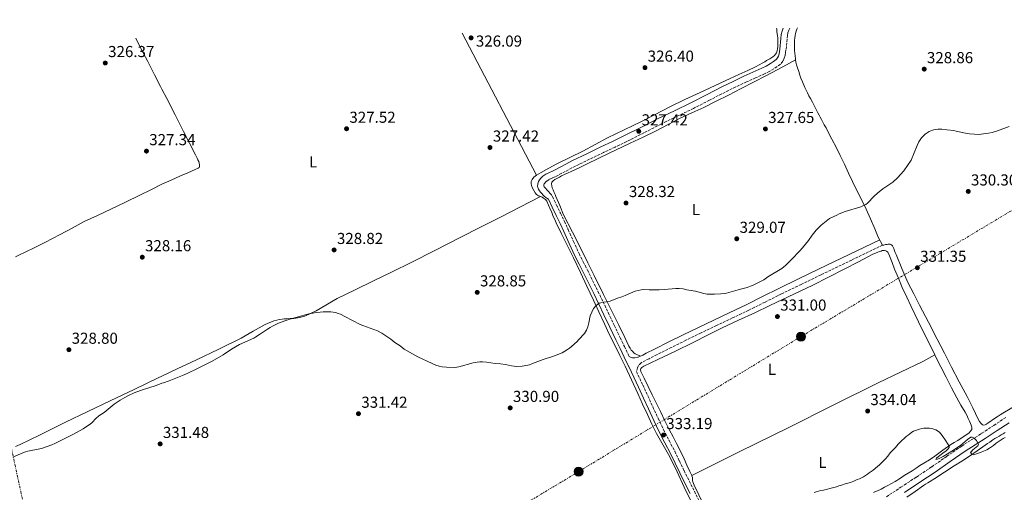
# Model space of a CAD drawing. Units: metres. Extents: x 608486 to 611968, y 4662184 to 4664551.
# Drawn here: x 610647 to 611268, y 4664246 to 4664544 of the extents above; entities that cross this region are included whole.
import ezdxf
from ezdxf.enums import TextEntityAlignment as Align

# ---------------------------------------------------------------- set-up
doc = ezdxf.new("R2010")
doc.units = ezdxf.units.M
doc.header["$MEASUREMENT"] = 0
doc.linetypes.add('DGN Style 3', pattern=[2.435891, 1.739922, -0.695969])
doc.linetypes.add('DGN Style 7', pattern=[3.479844, 1.56593, -0.695969, 0.521977, -0.695969])
for name, color, linetype, lineweight in [('Camino', 7, 'DGN Style 3', 0), ('Cota de punto acotado terreno', 7, 'Continuous', 0), ('Curva de nivel intermedia', 30, 'Continuous', 0), ('Etiqueta de uso rústico', 92, 'Continuous', 0), ('Línea de cambio de uso (parcela vista)', 92, 'Continuous', 0), ('Línea eléctrica', 6, 'DGN Style 7', 0), ('Margen derecho', 7, 'Continuous', 0), ('Poste tendido eléctrico', 7, 'Continuous', 0), ('Punto acotado terreno (símbolo)', 7, 'Continuous', 0), ('Torre eléctrica grande', 7, 'Continuous', 0)]:
    doc.layers.add(name, color=color, linetype=linetype, lineweight=lineweight)
doc.styles.add('Style-Arial', font='arial.ttf')

# ---------------------------------------------------------------- blocks, each defined once
blk = doc.blocks.new('5PATER')
at = {"layer": 'Punto acotado terreno (símbolo)', "linetype": 'Continuous', "lineweight": 0}
h = blk.add_hatch(color=51, dxfattribs=at)
edge = h.paths.add_edge_path()
edge.add_ellipse((0, 0), major_axis=(-0.11, -0.111), ratio=0.999422, start_angle=0, end_angle=360)
blk = doc.blocks.new('5PELE')
at = {"layer": 'Torre eléctrica grande', "linetype": 'Continuous', "lineweight": 0}
h = blk.add_hatch(color=9, dxfattribs=at)
edge = h.paths.add_edge_path()
edge.add_arc((0, 0), 0.285, 0, 360)
at = {"layer": 'Torre eléctrica grande', "color": 252, "linetype": 'Continuous', "lineweight": 0}
blk.add_circle((0, 0), 0.285, dxfattribs=at)

msp = doc.modelspace()

# ---------------------------------------------------------------- linework, layer by layer
at = {"layer": 'Camino', "color": 7, "linetype": 'DGN Style 3', "lineweight": 0}
for points in [[(611132.53, 4664538.56, 326.96), (611131.95, 4664537.22, 326.95), (611131.38, 4664535.58, 326.91), (611131.03, 4664533.9, 326.87), (611130.82, 4664531.56, 326.92), (611130.6, 4664529.23, 326.97), (611130.36, 4664527.04, 326.96), (611130.11, 4664524.85, 326.95), (611129.86, 4664523.09, 326.94), (611129.55, 4664521.35, 326.93), (611128.99, 4664519.5, 326.91), (611128.15, 4664517.59, 326.8), (611126.57, 4664515.79, 326.77), (611124.53, 4664514.22, 326.61), (611122.38, 4664512.82, 326.47), (611119.51, 4664511.16, 326.44), (611116.57, 4664509.64, 326.47), (611110.83, 4664507.11, 326.59), (611105.11, 4664504.56, 326.72), (611098.42, 4664501.41, 326.92), (611091.76, 4664498.18, 327.1), (611081.79, 4664493.04, 327.16), (611071.81, 4664487.92, 327.18), (611061.5, 4664482.93, 327.33), (611051.18, 4664477.95, 327.49), (611040.42, 4664472.44, 327.74), (611029.63, 4664466.99, 327.95), (611022.34, 4664463.52, 327.88), (611015.05, 4664460.08, 327.77), (611006.12, 4664455.78, 327.73), (610997.22, 4664451.45, 327.73), (610990.82, 4664448.1, 327.8), (610984.46, 4664444.69, 327.86), (610982.55, 4664443.87, 327.86), (610980.64, 4664443.03, 327.85), (610979.13, 4664441.97, 327.85), (610978.35, 4664441.31, 327.85), (610977.92, 4664440.71, 327.85), (610977.64, 4664440.25, 327.85), (610977.45, 4664439.65, 327.86), (610977.41, 4664439.1, 327.87), (610977.61, 4664438.51, 327.88), (610977.8, 4664438.18, 327.88), (610978.17, 4664437.77, 327.88), (610978.61, 4664437.32, 327.89), (610979.19, 4664436.63, 327.95), (610979.67, 4664436.09, 327.95), (610980.44, 4664435.34, 327.95), (610981.2, 4664434.47, 327.95), (610982.11, 4664433.34, 327.95), (610982.87, 4664432.12, 327.95), (610985.43, 4664426.93, 328.05), (610987.91, 4664421.71, 328.24), (610990.32, 4664416.57, 328.48), (610992.72, 4664411.42, 328.69), (610996.15, 4664403.85, 328.93), (610999.6, 4664396.31, 329.13), (611002.25, 4664391.08, 329.26), (611004.94, 4664385.87, 329.38), (611011.53, 4664372.46, 329.76), (611018.04, 4664359.01, 330.21), (611021.77, 4664351.1, 330.56), (611025.5, 4664343.2, 330.91), (611028.18, 4664337.71, 331.08), (611030.86, 4664332.23, 331.26), (611031.26, 4664331.37, 331.29)], [(611190.95, 4664401.56, 330.67), (611171.57, 4664392.25, 330.57), (611152.2, 4664382.94, 330.47), (611139.72, 4664376.92, 330.41), (611127.26, 4664370.86, 330.37), (611116.93, 4664365.72, 330.47), (611106.6, 4664360.6, 330.59), (611096.4, 4664355.74, 330.49), (611086.19, 4664350.9, 330.38), (611076.56, 4664346.27, 330.42), (611066.95, 4664341.62, 330.59), (611057.86, 4664337.12, 330.89), (611048.8, 4664332.58, 331.19), (611043.72, 4664330.02, 331.33), (611038.68, 4664327.35, 331.47), (611037.17, 4664325.66, 331.55), (611036.45, 4664324.3, 331.55), (611035.79, 4664321.92, 331.71), (611039.84, 4664313.34, 332.07), (611042.99, 4664306.49, 332.3), (611046.12, 4664299.63, 332.52), (611049.5, 4664292.36, 332.78), (611052.94, 4664285.13, 333.08), (611056.44, 4664278.36, 333.41), (611059.97, 4664271.62, 333.75), (611062.88, 4664265.51, 334.05), (611065.79, 4664259.41, 334.34), (611069.07, 4664252.9, 334.49), (611072.36, 4664246.39, 334.65), (611075.35, 4664240.23, 334.97)], [(611193.43, 4664242.92, 335.77), (611202.65, 4664248.96, 335.69), (611212.37, 4664255.38, 335.55), (611222.04, 4664261.82, 335.39), (611231.45, 4664268.35, 335.23), (611240.96, 4664274.92, 335.07), (611247.36, 4664279, 334.89), (611253.68, 4664283.03, 334.76), (611261.21, 4664287.97, 334.81), (611268.77, 4664292.93, 334.91)]]:
    msp.add_polyline3d(points, dxfattribs=at)
at = {"layer": 'Curva de nivel intermedia', "color": 30, "linetype": 'Continuous', "lineweight": 0, "flags": 128}
for points, elevation in [([(610965.01, 4664325.41), (610968.34, 4664326.23), (610970.28, 4664326.88), (610976.89, 4664329.57), (610979.48, 4664330.25), (610981.2, 4664330.81), (610985.2, 4664332.24), (610988.84, 4664333.81), (610992.31, 4664335.74), (610993.58, 4664336.65), (610994.78, 4664337.65), (610998.29, 4664340.83), (610999.3, 4664341.85), (611002.94, 4664345.87), (611004.34, 4664348.07), (611005.1, 4664350.07), (611005.73, 4664352.65), (611006.65, 4664357.04), (611008.64, 4664361.64), (611010.29, 4664363.57), (611012.36, 4664365.01), (611013.38, 4664365.34), (611014.46, 4664365.59), (611016.9, 4664365.9), (611019.31, 4664366.34), (611023.91, 4664368.1), (611026.58, 4664369.02), (611028.69, 4664369.87), (611032.09, 4664371.37), (611035.06, 4664372.52), (611036.92, 4664373.11), (611038.83, 4664373.51), (611040.28, 4664373.6), (611043.81, 4664373.52), (611050.18, 4664373.52), (611053.54, 4664373.59), (611060.69, 4664374.2), (611062.77, 4664374.27), (611065.26, 4664374), (611067.59, 4664373.46), (611071.6, 4664372.85), (611073.05, 4664372.55), (611078.23, 4664371.16), (611080.47, 4664370.76), (611081.99, 4664370.71), (611085.12, 4664370.78), (611089.06, 4664371), (611091.37, 4664371.23), (611092.69, 4664371.43), (611095.53, 4664372.09), (611097.04, 4664372.51), (611099.97, 4664373.49), (611102.36, 4664374.13), (611105.57, 4664374.85), (611107.81, 4664375.67), (611109.38, 4664376.38), (611113.12, 4664378.25), (611116.11, 4664379.85), (611118.76, 4664381.59), (611127.48, 4664387), (611128.72, 4664387.89), (611129.88, 4664388.87), (611131.73, 4664390.69), (611133.52, 4664392.62), (611138.78, 4664398.06), (611140.44, 4664399.89), (611144.28, 4664404.48), (611146.56, 4664407.9), (611147.39, 4664409.01), (611149.2, 4664411.07), (611151.26, 4664413.21), (611152.36, 4664414.22), (611156.52, 4664417.61), (611157.66, 4664418.35), (611162.09, 4664420.56), (611163.68, 4664421.34), (611167.38, 4664422.91), (611177.4, 4664425.71), (611180.49, 4664427.27), (611181.57, 4664428.2), (611185.71, 4664432.49), (611187.91, 4664434.5), (611191.3, 4664437.17), (611196.2, 4664440.51), (611197.46, 4664441.44), (611200.43, 4664444.2), (611204.42, 4664448.51), (611209, 4664455.16), (611210.98, 4664459.81), (611212.79, 4664464.52), (611214.01, 4664466.86), (611214.8, 4664468.1), (611215.69, 4664469.29), (611217.83, 4664471.59), (611220.4, 4664473.42), (611222.48, 4664474.17), (611224.13, 4664474.57), (611225.79, 4664474.78), (611228.39, 4664474.7), (611231.49, 4664474.45), (611235.92, 4664473.93)], 330), ([(611235.92, 4664473.93), (611237.53, 4664473.62), (611243.28, 4664472.25), (611245.77, 4664471.83), (611249.07, 4664471.54), (611251.96, 4664471.52), (611253.3, 4664471.61), (611256.25, 4664471.96), (611257.85, 4664472.22), (611260.11, 4664472.77), (611263.52, 4664473.72), (611270.87, 4664476.39)], 330), ([(610642.44, 4664267.85), (610648.74, 4664270.66), (610650.33, 4664271.3), (610651.98, 4664271.76), (610659.44, 4664273.1), (610661.06, 4664273.52), (610666.96, 4664275.74), (610668.81, 4664276.54), (610680.29, 4664282.26), (610686.84, 4664285.82), (610688.33, 4664286.77), (610691.11, 4664288.8), (610692.4, 4664289.86), (610694.88, 4664292.24), (610696.76, 4664293.94), (610700.12, 4664296.04), (610705.1, 4664300.24), (610706.41, 4664301.25), (610710.18, 4664303.82), (610713.06, 4664305.52), (610715.77, 4664306.93), (610718.53, 4664308.22), (610720.05, 4664308.86), (610724.14, 4664310.34), (610732.86, 4664313.1), (610736.474, 4664314.521), (610737.36, 4664314.87), (610740.94, 4664316.13), (610749.38, 4664319.36), (610752.45, 4664320.65), (610758.5, 4664323.71), (610765.26, 4664326.9), (610768.12, 4664328.41), (610775.03, 4664332.53), (610780.43, 4664336.12), (610785.5, 4664338.88), (610794.51, 4664343.04), (610795.76, 4664343.72), (610798.71, 4664345.61), (610803.12, 4664348.66), (610804.65, 4664349.65), (610806.25, 4664350.55), (610810.1, 4664352.35), (610814.04, 4664353.89), (610817.15, 4664354.95), (610824.65, 4664357.04), (610829.18, 4664358.22), (610831.74, 4664358.79), (610834, 4664359.17), (610836.28, 4664359.44), (610838.12, 4664359.56), (610839.97, 4664359.59), (610843, 4664359.51), (610846.03, 4664359.08), (610847.57, 4664358.62), (610849.04, 4664358), (610851.93, 4664356.61), (610861.53, 4664351.68), (610863.17, 4664350.95), (610872.37, 4664347.49), (610875.08, 4664346.09), (610880.78, 4664342.33), (610883.46, 4664340.31), (610886.75, 4664338.11), (610889.28, 4664336.13), (610897.88, 4664331.18), (610906.86, 4664326.89), (610909.23, 4664325.92), (610911.27, 4664325.35), (610913.34, 4664324.92), (610915.96, 4664324.58), (610921.27, 4664324.46), (610923.84, 4664324.85), (610932.7, 4664327.49), (610935.4, 4664327.92), (610937.05, 4664328.07), (610938.71, 4664328.03), (610941.22, 4664327.79), (610946.7, 4664327.07), (610950.06, 4664326.77), (610953.22, 4664326.28), (610957.04, 4664325.47), (610960.35, 4664325.13), (610963.68, 4664325.23), (610965.01, 4664325.41)], 330), ([(611149.2, 4664246), (611150.6, 4664246.41), (611152.18, 4664246.8), (611153.76, 4664247.16), (611156.22, 4664247.68), (611157.82, 4664248.06), (611159.41, 4664248.48), (611161.89, 4664249.25), (611163.5, 4664249.78), (611165.12, 4664250.31), (611167.52, 4664251.03), (611169.16, 4664251.46), (611170.78, 4664251.93), (611172.95, 4664252.78), (611175.09, 4664253.72), (611176.38, 4664254.29), (611177.66, 4664254.88), (611178.97, 4664255.57), (611180.22, 4664256.36), (611181.44, 4664257.18), (611182.65, 4664258.01), (611183.93, 4664258.88), (611185.2, 4664259.77), (611187.85, 4664262.05), (611189.1, 4664263.17), (611190.08, 4664264.09), (611191.05, 4664265.02), (611192.84, 4664266.81), (611194.36, 4664268.52), (611195.85, 4664270.53), (611197.46, 4664272.32), (611199.09, 4664274.1), (611200.83, 4664276), (611201.93, 4664277.15), (611203.06, 4664278.26), (611204.96, 4664279.96), (611206.02, 4664280.85), (611207.08, 4664281.73), (611208.24, 4664282.67), (611209.42, 4664283.58), (611210.58, 4664284.28), (611211.84, 4664284.82), (611214.34, 4664285.58), (611215.72, 4664285.91), (611217.12, 4664286.16), (611219.3, 4664286.2), (611220.66, 4664286.14), (611222.03, 4664285.99), (611224.73, 4664285.24), (611227, 4664283.63), (611227.84, 4664282.57), (611228.61, 4664281.48), (611230.94, 4664278.18), (611233.13, 4664274.83), (611233.06, 4664274.01), (611232.24, 4664272.92), (611230.94, 4664271.76), (611229.28, 4664270.58), (611227.96, 4664269.58), (611226.24, 4664268.38), (611225.03, 4664267.32), (611224.68, 4664266.42), (611225.67, 4664266.6), (611227.14, 4664267.31), (611229.26, 4664268.36), (611234.8, 4664271.7), (611240.24, 4664275.24), (611244.53, 4664279.1), (611246.63, 4664280.46), (611247.61, 4664280.54), (611248.52, 4664280.05), (611250.18, 4664278.33), (611250.7, 4664277.6), (611251.28, 4664276.79), (611251.48, 4664275.88), (611251.1, 4664275.03), (611250.06, 4664274.16), (611248.07, 4664272.62), (611247.05, 4664271.57), (611246.6, 4664270.86), (611247.41, 4664269.79), (611248.67, 4664269.42), (611250.94, 4664270.21), (611252.8, 4664270.89), (611254.72, 4664271.62), (611256.8, 4664272.63), (611258.58, 4664273.58), (611259.8, 4664274.41), (611260.96, 4664275.29), (611262.72, 4664276.7), (611263.91, 4664277.56), (611265.14, 4664278.37), (611267.18, 4664279.59), (611268.4, 4664280.3)], 335), ([(611147.82, 4664245.55), (611149.2, 4664246)], 335)]:
    msp.add_lwpolyline(points, dxfattribs=dict(at, elevation=elevation))
at = {"layer": 'Línea de cambio de uso (parcela vista)', "color": 92, "linetype": 'Continuous', "lineweight": 0, "extrusion": (-0.007164, 0.013684, 0.999881), "elevation": 59776.892, "flags": 128}
msp.add_lwpolyline([(610912.537, 4664154.057), (610959.387, 4664064.579)], dxfattribs=at)
at = {"layer": 'Línea de cambio de uso (parcela vista)', "color": 92, "linetype": 'Continuous', "lineweight": 0, "elevation": 327.22, "flags": 128}
msp.add_lwpolyline([(611136.19, 4664518.62), (611136.188, 4664518.619)], dxfattribs=at)
at = {"layer": 'Línea de cambio de uso (parcela vista)', "color": 92, "linetype": 'Continuous', "lineweight": 0, "extrusion": (0.014132, 0.006942, 0.999876), "elevation": 41348.154, "flags": 128}
msp.add_lwpolyline([(611004.935, 4664081.728), (611004.941, 4664081.731)], dxfattribs=at)
at = {"layer": 'Línea de cambio de uso (parcela vista)', "color": 92, "linetype": 'Continuous', "lineweight": 0}
for points in [[(611124.22, 4664538.43, 326.66), (611124.25, 4664538.16, 326.66), (611124.42, 4664536.21, 326.66), (611124.78, 4664533.78, 326.66), (611124.91, 4664532.18, 326.66), (611124.96, 4664530.47, 326.65), (611124.97, 4664529.15, 326.63), (611124.89, 4664527.02, 326.62), (611124.8, 4664525.53, 326.66), (611124.55, 4664524.24, 326.66), (611124.03, 4664522.86, 326.65), (611122.81, 4664521.22, 326.66), (611121.71, 4664520.34, 326.67), (611119.94, 4664519.21, 326.71), (611117.86, 4664518.05, 326.81), (611116.72, 4664517.35, 326.81), (611115.57, 4664516.66, 326.81), (611110.83, 4664514.08, 326.74), (611105.98, 4664511.71, 326.67), (611100.44, 4664509.23, 326.53), (611094.9, 4664506.74, 326.42), (611085.41, 4664502.37, 326.69), (611075.93, 4664497.98, 327.09), (611066.32, 4664493.43, 327.31), (611056.76, 4664488.78, 327.39), (611047.64, 4664484.07, 327.31), (611038.54, 4664479.32, 327.22), (611028.02, 4664474.3, 327.14), (611017.5, 4664469.26, 327.1), (611009.7, 4664465.11, 327.31), (611001.9, 4664460.96, 327.57), (610993.74, 4664456.92, 327.64), (610985.59, 4664452.85, 327.69), (610980.61, 4664450.2, 327.71), (610975.64, 4664447.51, 327.71), (610974.18, 4664446.7, 327.69), (610972.72, 4664445.87, 327.65)], [(611136.188, 4664518.619, 327.22), (611136.12, 4664519.07, 327.22), (611135.81, 4664521.1, 327.21), (611135.47, 4664524.42, 327.19), (611135.44, 4664526.46, 327.06), (611135.41, 4664528.51, 326.93), (611135.56, 4664530.7, 326.91), (611135.79, 4664532.35, 326.75), (611136, 4664533.88, 326.65), (611136.17, 4664535.24, 326.61), (611136.53, 4664536.6, 326.6), (611136.95, 4664537.94, 326.58), (611137.32, 4664538.64, 326.58)], [(610720.05, 4664532.12, 326.03), (610723.26, 4664525.66, 326.21), (610727.57, 4664517.38, 326.63), (610731.87, 4664509.1, 327.07), (610735.67, 4664501.66, 327.29), (610736.474, 4664500.082, 327.315), (610739.46, 4664494.22, 327.41), (610744.78, 4664483.76, 327.31), (610750.1, 4664473.3, 327.23), (610753.9, 4664465.95, 327.65), (610757.7, 4664458.61, 328.07), (610758.66, 4664456.42, 328.11), (610759.2, 4664455.36, 328.11), (610759.71, 4664454.36, 328.07), (610760.06, 4664453.4, 328.04), (610760.26, 4664452.36, 328.04), (610760.21, 4664451.61, 328.04), (610760.13, 4664451.14, 328.04), (610759.88, 4664450.71, 328.05), (610759.36, 4664450.26, 328.03), (610757.5, 4664449.32, 327.9), (610752.81, 4664447.32, 327.79), (610748.13, 4664445.3, 327.71), (610742.22, 4664442.7, 327.63), (610736.474, 4664440.062, 327.552), (610736.36, 4664440.01, 327.55), (610729.48, 4664436.62, 327.45), (610722.61, 4664433.22, 327.38), (610713.42, 4664428.75, 327.36), (610704.22, 4664424.3, 327.43), (610695.85, 4664420.42, 327.5), (610687.49, 4664416.5, 327.59), (610679.89, 4664412.44, 327.68), (610672.33, 4664408.31, 327.79), (610662.54, 4664403.28, 328.23), (610653.83, 4664398.98, 328.47), (610652.68, 4664398.41, 328.51), (610644.09, 4664394.334, 328.338)], [(611136.188, 4664518.619, 327.22), (611130.35, 4664515.39, 327.16), (611124.52, 4664512.16, 327.09), (611117.36, 4664508.35, 326.91), (611110.14, 4664504.66, 326.79), (611101.94, 4664500.47, 326.93), (611093.75, 4664496.3, 327.13), (611085.98, 4664492.37, 327.32), (611078.2, 4664488.47, 327.51), (611070.76, 4664485.13, 327.27), (611063.31, 4664481.82, 326.95), (611055.81, 4664477.76, 326.98), (611048.28, 4664473.73, 327.11), (611040.06, 4664469.82, 327.39), (611031.83, 4664465.91, 327.66), (611018.22, 4664459.38, 327.93), (611004.61, 4664452.86, 327.77), (610999.62, 4664450.49, 327.54), (610994.62, 4664448.12, 327.31), (610992.69, 4664447.18, 327.23), (610990.5, 4664446.2, 327.08), (610988.59, 4664445.37, 326.95), (610987.15, 4664444.58, 326.97), (610985.59, 4664443.74, 326.99), (610984.2, 4664442.97, 327.01), (610983.3, 4664442.24, 327.09), (610982.47, 4664441.38, 327.23), (610982.24, 4664440.37, 327.38), (610982.4, 4664439.13, 327.55), (610982.63, 4664437.89, 327.72), (610983.18, 4664436.45, 327.93), (610983.9, 4664434.79, 328.13), (610984.46, 4664433.56, 328.27), (610985.02, 4664432.34, 328.38), (610987.37, 4664426.56, 328.34), (610989.78, 4664420.8, 328.21), (610995.45, 4664409.76, 328.53), (611001.18, 4664398.74, 328.89), (611005.15, 4664390.57, 329.18), (611009.13, 4664382.42, 329.47), (611015.05, 4664370.6, 329.88), (611020.95, 4664358.78, 330.29), (611024.67, 4664351.1, 330.54), (611028.36, 4664343.4, 330.68), (611029.68, 4664340.7, 330.68), (611031.05, 4664338.02, 330.67), (611031.88, 4664336.65, 330.67), (611032.52, 4664335.49, 330.67), (611033.25, 4664334.66, 330.67), (611034.07, 4664333.75, 330.67), (611034.96, 4664333.16, 330.67), (611036.04, 4664332.69, 330.67), (611038.38, 4664331.62, 331.27)], [(611197.36, 4664401.15, 330.76), (611196.86, 4664401.66, 330.77), (611196.31, 4664402.12, 330.77), (611195.86, 4664402.22, 330.77), (611195.32, 4664402.2, 330.77), (611194.66, 4664402.16, 330.77), (611193.92, 4664402.1, 330.77), (611192.98, 4664402.03, 330.77), (611191.84, 4664401.54, 330.73), (611190.92, 4664401.54, 330.67), (611188.3, 4664406.71, 330.46), (611186.2, 4664411.99, 330.25), (611183.51, 4664418.22, 330.03), (611180.77, 4664424.42, 329.85), (611177.71, 4664430.43, 329.78), (611174.61, 4664436.43, 329.72), (611172.11, 4664441.73, 329.59), (611169.61, 4664447.03, 329.43), (611167.01, 4664452.67, 329.22), (611164.34, 4664458.28, 328.97), (611161.73, 4664463.39, 328.59), (611159.07, 4664468.48, 328.31), (611157.21, 4664472.06, 328.3), (611155.35, 4664475.65, 328.3), (611154.25, 4664477.6, 328.3), (611153.15, 4664479.54, 328.3), (611152.43, 4664480.98, 328.29), (611151.73, 4664482.42, 328.27), (611150.99, 4664483.73, 328.23), (611150.26, 4664485.03, 328.17), (611149.2, 4664487.19, 328.03), (611148.14, 4664489.35, 327.88), (611146.83, 4664491.74, 327.73), (611145.52, 4664494.12, 327.59), (611144.59, 4664495.87, 327.5), (611143.7, 4664497.64, 327.43), (611142.05, 4664501.12, 327.29), (611140.53, 4664504.64, 327.22), (611139.58, 4664507.03, 327.22), (611138.9, 4664508.79, 327.22), (611138.14, 4664511.16, 327.22), (611137.4, 4664513.52, 327.22), (611136.77, 4664515.48, 327.22), (611136.41, 4664517.15, 327.22), (611136.188, 4664518.619, 327.22)], [(610972.72, 4664445.87, 327.65), (610970.97, 4664444.53, 327.64), (610969.91, 4664443.02, 327.65), (610969.46, 4664441.74, 327.66), (610969.42, 4664440.49, 327.73), (610969.62, 4664439.19, 327.81), (610970.27, 4664437.59, 327.89), (610971.97, 4664434.56, 327.94), (610972.75, 4664433.61, 327.99), (610973.92, 4664432.82, 328.05), (610974.94, 4664432.46, 328.05), (610976.25, 4664431.87, 328.05), (610977.24, 4664431.21, 328.06), (610978.38, 4664430.33, 328.05), (610979.17, 4664429.3, 328.05), (610980.33, 4664426.82, 328.11), (610981.45, 4664424.32, 328.19), (610982.1, 4664422.84, 328.23), (610982.53, 4664421.62, 328.26), (610983.34, 4664419.71, 328.31), (610984.24, 4664417.75, 328.36), (610985.16, 4664415.81, 328.42), (610988.35, 4664409.3, 328.66), (610991.54, 4664402.79, 328.9), (610996.02, 4664393.57, 329.14), (611000.47, 4664384.33, 329.34), (611004.59, 4664375.68, 329.46), (611008.66, 4664367.01, 329.59), (611012.12, 4664359.49, 330.03), (611015.58, 4664351.97, 330.49), (611018.68, 4664345.44, 330.7), (611021.84, 4664338.93, 330.89), (611025.26, 4664332.12, 331.06), (611028.63, 4664325.27, 331.23), (611032.65, 4664316.64, 331.48), (611036.65, 4664308.01, 331.77), (611039.7, 4664301.41, 332.06), (611042.74, 4664294.82, 332.41), (611045.58, 4664288.8, 332.8), (611048.48, 4664282.82, 333.16), (611052.67, 4664275.45, 333.43), (611056.83, 4664268.07, 333.7), (611061.4, 4664258.56, 334.07), (611065.96, 4664249.05, 334.46), (611070.5, 4664239.57, 334.94)], [(610975.28, 4664432.3, 327.36), (610962.69, 4664425.8, 327.37), (610950.1, 4664419.31, 327.38), (610937.34, 4664412.89, 327.71), (610924.55, 4664406.52, 328.15), (610909.11, 4664398.55, 328.17), (610893.64, 4664390.65, 328.21), (610881.74, 4664384.85, 328.6), (610869.83, 4664379.08, 328.95), (610858.45, 4664373.5, 329.06), (610847.08, 4664367.9, 329.17), (610833.79, 4664360.2, 329.36), (610826.97, 4664356.96, 329.44), (610823.43, 4664355.91, 329.46), (610819.75, 4664355.4, 329.47), (610817.46, 4664355.29, 329.47), (610815.16, 4664355.18, 329.47), (610813.65, 4664355.16, 329.47), (610812.29, 4664355, 329.47), (610810.52, 4664354.68, 329.47), (610808.93, 4664354.28, 329.47), (610807.01, 4664353.83, 329.47), (610801.67, 4664351.56, 329.51), (610794.07, 4664347.3, 329.66), (610786.45, 4664343.05, 329.78), (610772.39, 4664336.06, 329.87), (610758.28, 4664329.2, 329.86), (610746.15, 4664323.54, 329.72), (610736.474, 4664319.01, 329.624), (610734.04, 4664317.87, 329.6), (610718.92, 4664310.65, 329.55), (610703.8, 4664303.44, 329.49), (610689.72, 4664296.72, 329.43), (610675.65, 4664290, 329.36), (610661.34, 4664282.82, 329.17), (610659.21, 4664281.78, 329.17), (610646.95, 4664275.82, 329.19), (610644.09, 4664274.541, 329.256)], [(611275.15, 4664300.57, 333.85), (611266.98, 4664295.67, 333.75), (611265.18, 4664294.5, 333.78), (611263.38, 4664293.32, 333.83), (611261.03, 4664291.78, 333.92), (611258.68, 4664290.23, 334.01), (611257.6, 4664289.49, 334.05), (611256.54, 4664288.8, 334.05), (611255.74, 4664288.21, 334.03), (611254.98, 4664288.07, 334.03), (611254.16, 4664288.34, 334.03), (611253.28, 4664289.16, 334.03), (611252.27, 4664290.5, 334.04), (611251.39, 4664291.9, 334.04), (611247.89, 4664299.06, 333.77), (611244.37, 4664306.2, 333.39), (611239.43, 4664315.46, 333.08), (611234.54, 4664324.74, 332.86), (611230.01, 4664333.48, 332.77), (611225.49, 4664342.23, 332.71), (611219.94, 4664353.03, 332.84), (611214.39, 4664363.84, 332.69), (611210.72, 4664370.91, 332.25), (611207.07, 4664378.01, 331.81), (611203.18, 4664386.84, 331.15), (611199.53, 4664395.74, 330.76), (611198.96, 4664397.03, 330.76), (611198.46, 4664398.15, 330.76), (611198.04, 4664399.48, 330.76), (611197.36, 4664401.15, 330.76)], [(611070.686, 4664256.383, 334.15), (611070.38, 4664257.17, 334.15), (611069.39, 4664258.93, 334.13), (611067.6, 4664262.86, 333.92), (611065.8, 4664266.78, 333.69), (611063.5, 4664271.62, 333.44), (611061.14, 4664276.44, 333.19), (611058.91, 4664280.67, 332.93), (611056.68, 4664284.9, 332.67), (611053.76, 4664290.8, 332.28), (611050.87, 4664296.71, 331.9), (611045.78, 4664307.26, 331.52), (611040.72, 4664317.83, 331.47), (611039.59, 4664319.91, 331.49), (611038.48, 4664322.03, 331.5), (611038.42, 4664323, 331.51), (611038.61, 4664323.82, 331.5), (611039.19, 4664324.53, 331.5), (611040.53, 4664325.35, 331.49), (611044.9, 4664327.37, 331.33), (611049.26, 4664329.42, 331.15), (611060.47, 4664334.8, 330.94), (611071.66, 4664340.24, 330.74), (611080.7, 4664344.92, 330.55), (611089.76, 4664349.55, 330.37), (611100.08, 4664354.27, 330.66), (611110.41, 4664358.98, 330.99), (611119.98, 4664363.52, 330.88), (611146.94, 4664376.45, 331.23), (611156.84, 4664381.47, 331.1), (611166.72, 4664386.5, 330.95), (611175.81, 4664391.18, 330.71), (611184.9, 4664395.87, 330.45), (611186.52, 4664396.56, 330.45), (611188.14, 4664397.26, 330.45), (611189.14, 4664397.66, 330.46), (611190.1, 4664397.94, 330.46), (611190.88, 4664398.19, 330.46), (611191.87, 4664398.33, 330.46), (611192.33, 4664398.29, 330.46), (611193.05, 4664398.14, 330.46), (611193.57, 4664397.87, 330.47), (611194.28, 4664397.16, 330.5), (611195.38, 4664394.98, 330.7), (611196.99, 4664390.76, 331.05), (611198.62, 4664386.56, 331.38), (611201, 4664380.72, 331.76), (611203.49, 4664374.92, 331.99), (611206.27, 4664368.91, 332.12), (611209.1, 4664362.93, 332.23), (611213.67, 4664353.35, 332.37), (611218.3, 4664343.82, 332.52), (611221.38, 4664337.62, 332.97), (611223.989, 4664332.42, 333.364)], [(611070.686, 4664256.383, 334.15), (611101.04, 4664271.44, 333.51), (611131.39, 4664286.5, 332.86), (611159.84, 4664300.64, 333.25), (611188.28, 4664314.79, 333.79), (611202.39, 4664321.42, 333.33), (611216.36, 4664328.29, 332.93), (611220.16, 4664330.35, 332.91), (611223.989, 4664332.42, 332.89)], [(611223.989, 4664332.42, 333.364), (611224.49, 4664331.42, 333.44), (611227.82, 4664324.84, 333.61), (611231.15, 4664318.27, 333.76), (611234.46, 4664311.73, 333.89), (611237.85, 4664305.24, 334.03), (611240.46, 4664300.7, 334.17), (611243.14, 4664296.2, 334.41), (611244.18, 4664294.38, 334.59), (611245.11, 4664292.37, 334.81), (611245.86, 4664290.67, 334.91), (611246.52, 4664289.18, 334.89), (611247.01, 4664287.99, 334.84), (611247.38, 4664286.78, 334.84), (611247.32, 4664285.29, 334.84), (611246.58, 4664284.2, 334.84), (611245.36, 4664283.02, 334.83), (611243.83, 4664281.95, 334.83), (611241.71, 4664280.53, 334.81), (611240.07, 4664279.5, 334.79), (611238.43, 4664278.48, 334.78), (611236.28, 4664277.14, 334.77), (611234.13, 4664275.8, 334.79), (611229.02, 4664272.24, 334.99), (611223.98, 4664268.59, 335.21), (611220.55, 4664266.3, 335.28), (611217.1, 4664264.05, 335.36), (611214.61, 4664262.54, 335.42), (611212.12, 4664261.04, 335.49), (611210.93, 4664260.18, 335.52), (611209.75, 4664259.32, 335.55), (611207.22, 4664257.85, 335.42), (611204.69, 4664256.35, 335.23), (611202.95, 4664255.17, 335.22), (611201.21, 4664253.98, 335.2), (611200.1, 4664253.23, 335.17)], [(611240.97, 4664265.45, 335.17), (611245.82, 4664268.51, 334.99), (611250.79, 4664271.98, 334.85), (611255.72, 4664275.48, 334.74), (611257.21, 4664276.47, 334.71), (611258.7, 4664277.46, 334.69), (611260.62, 4664278.9, 334.7), (611261.83, 4664279.64, 334.7), (611263.05, 4664280.35, 334.7), (611264.48, 4664281.16, 334.7), (611265.9, 4664281.97, 334.71), (611267.08, 4664282.67, 334.71), (611268.26, 4664283.39, 334.71)], [(611206.32, 4664242.64, 335.99), (611211.57, 4664246.28, 335.92), (611216.82, 4664249.93, 335.83), (611218.17, 4664250.8, 335.8), (611219.53, 4664251.67, 335.78), (611221.68, 4664253.06, 335.77), (611222.86, 4664253.77, 335.71), (611224.04, 4664254.47, 335.65), (611230.08, 4664258.44, 335.51), (611236.1, 4664262.42, 335.37), (611240.97, 4664265.45, 335.17)], [(611091.76, 4664209.91, 335.71), (611091.71, 4664210.01, 335.71), (611089.2, 4664215.58, 335.43), (611086.79, 4664220.88, 335.13), (611084.35, 4664226.18, 334.83), (611081.3, 4664232.09, 334.8), (611078.18, 4664237.96, 334.82), (611075.17, 4664244.11, 334.54), (611072.28, 4664250.33, 334.27), (611071.41, 4664252.37, 334.22), (611071.08, 4664253.09, 334.22), (611071.09, 4664254.11, 334.15), (611071.04, 4664255.09, 334.15), (611070.78, 4664256.14, 334.15), (611070.686, 4664256.383, 334.15)], [(611200.1, 4664253.23, 335.17), (611198.98, 4664252.5, 335.15), (611196.64, 4664251.23, 335.17), (611194.31, 4664250, 335.19), (611192.24, 4664248.88, 335.16), (611190.09, 4664247.8, 335.07), (611187.91, 4664246.76, 334.98), (611186.64, 4664246.17, 334.95), (611185.37, 4664245.59, 334.93)]]:
    msp.add_polyline3d(points, dxfattribs=at)
at = {"layer": 'Línea eléctrica', "color": 6, "linetype": 'DGN Style 7', "lineweight": 0}
for points in [[(609766.65, 4663447.99, 346.11), (609915.57, 4663547.52, 357.84), (610310.28, 4663814.31, 335.9), (610441.93, 4663903.9, 338.23), (610577.96, 4663996.25, 336.34), (610685.751, 4664068.006, 335.05), (610725.85, 4664094.7, 334.57), (610861.87, 4664176.21, 333.87), (610999.26, 4664258.76, 333.12), (611139.56, 4664343.97, 331.71), (611276.62, 4664425.94, 330.88), (611412.59, 4664508.4, 328.94), (611471.03, 4664543.85, 327.81)], [(610586.09, 4664530.03, 325.48), (610595.879, 4664484.718, 326.405), (610595.93, 4664484.48, 326.41), (610666.87, 4664156.22, 332.41), (610666.871, 4664156.214, 332.41), (610685.751, 4664068.006, 337.161), (610751.96, 4663758.679, 353.82), (610803.65, 4663522.68, 349.07), (610889.03, 4663129.33, 352.46), (610961.171, 4662797.977, 354.158), (610961.26, 4662797.57, 354.16), (610961.289, 4662797.435, 354.169), (611072.804, 4662284.302, 389.815), (611072.807, 4662284.292, 389.816), (611072.82, 4662284.23, 389.82), (611085.77, 4662224.15, 391.03)]]:
    msp.add_polyline3d(points, dxfattribs=at)
at = {"layer": 'Margen derecho', "color": 7, "linetype": 'Continuous', "lineweight": 0}
for points in [[(610978.69, 4664431.77, 327.95), (610977.6, 4664432.63, 327.95), (610976.83, 4664433.38, 327.95), (610976.22, 4664434.07, 327.95), (610975.7, 4664434.69, 327.89), (610975.3, 4664435.09, 327.88), (610974.63, 4664435.84, 327.88), (610974.02, 4664436.87, 327.88), (610973.44, 4664438.61, 327.87), (610973.58, 4664440.4, 327.86), (610974.04, 4664441.88, 327.85), (610974.65, 4664442.88, 327.85), (610975.44, 4664443.98, 327.85), (610976.73, 4664445.08, 327.85), (610978.71, 4664446.46, 327.85), (610980.99, 4664447.47, 327.86), (610982.76, 4664448.23, 327.86), (610988.99, 4664451.56, 327.8), (610995.45, 4664454.95, 327.73), (611004.41, 4664459.31, 327.73), (611013.36, 4664463.62, 327.77), (611020.66, 4664467.07, 327.88), (611027.9, 4664470.51, 327.95), (611038.64, 4664475.94, 327.74), (611049.43, 4664481.46, 327.49), (611059.79, 4664486.46, 327.33), (611070.06, 4664491.43, 327.18), (611079.99, 4664496.53, 327.16), (611090.01, 4664501.69, 327.1), (611096.73, 4664504.95, 326.92), (611103.48, 4664508.13, 326.72), (611109.25, 4664510.69, 326.59), (611114.88, 4664513.18, 326.47), (611117.63, 4664514.6, 326.44), (611120.32, 4664516.16, 326.47), (611122.26, 4664517.42, 326.61), (611123.88, 4664518.66, 326.77), (611124.81, 4664519.72, 326.8), (611125.31, 4664520.86, 326.91), (611125.73, 4664522.26, 326.93), (611125.99, 4664523.71, 326.94), (611126.21, 4664525.34, 326.95), (611126.46, 4664527.48, 326.96), (611126.7, 4664529.63, 326.97), (611126.91, 4664531.92, 326.92), (611127.15, 4664534.48, 326.87), (611127.6, 4664536.63, 326.91), (611128.25, 4664538.5, 326.95)], [(611069.64, 4664245.04, 334.65), (611066.36, 4664251.53, 334.49), (611063.07, 4664258.07, 334.34), (611060.14, 4664264.2, 334.05), (611057.25, 4664270.26, 333.75), (611053.74, 4664276.96, 333.41), (611050.22, 4664283.78, 333.08), (611046.75, 4664291.07, 332.78), (611043.37, 4664298.36, 332.52), (611040.23, 4664305.22, 332.3), (611037.09, 4664312.06, 332.07), (611032.64, 4664321.49, 331.67), (611028.12, 4664330.9, 331.26), (611025.45, 4664336.38, 331.08), (611022.77, 4664341.88, 330.91), (611019.02, 4664349.8, 330.56), (611015.3, 4664357.7, 330.21), (611008.8, 4664371.13, 329.76), (611002.23, 4664384.51, 329.38), (610999.55, 4664389.7, 329.26), (610996.87, 4664394.99, 329.13), (610993.39, 4664402.6, 328.93), (610989.97, 4664410.15, 328.69), (610987.57, 4664415.28, 328.48), (610985.16, 4664420.42, 328.24), (610982.7, 4664425.61, 328.05), (610980.22, 4664430.64, 327.95), (610979.35, 4664431.36, 327.95), (610978.69, 4664431.77, 327.95)], [(611031.26, 4664331.37, 331.29), (611032.42, 4664330.75, 331.17), (611033.27, 4664330.64, 331.17), (611034.76, 4664330.63, 331.17), (611036.62, 4664330.9, 331.17), (611036.89, 4664330.91, 331.17), (611038.34, 4664331.6, 331.26), (611039.78, 4664332.29, 331.39), (611041.95, 4664333.43, 331.33), (611047.07, 4664336.02, 331.19), (611056.15, 4664340.57, 330.89), (611065.26, 4664345.08, 330.59), (611074.89, 4664349.74, 330.42), (611084.53, 4664354.37, 330.38), (611094.74, 4664359.22, 330.49), (611104.91, 4664364.06, 330.59), (611115.22, 4664369.17, 330.47), (611125.56, 4664374.32, 330.37), (611138.04, 4664380.38, 330.41), (611150.53, 4664386.41, 330.47), (611169.91, 4664395.72, 330.57), (611189.28, 4664405.03, 330.67)], [(611204.84, 4664245.64, 335.69), (611214.57, 4664252.06, 335.55), (611224.28, 4664258.53, 335.39), (611233.71, 4664265.08, 335.23), (611243.16, 4664271.6, 335.07), (611249.49, 4664275.65, 334.89), (611255.84, 4664279.69, 334.76), (611263.39, 4664284.65, 334.81), (611270.94, 4664289.61, 334.91)]]:
    msp.add_polyline3d(points, dxfattribs=at)

# ---------------------------------------------------------------- block references
at = {"layer": 'Poste tendido eléctrico', "color": 7, "linetype": 'Continuous', "lineweight": 0, "xscale": 10, "yscale": 10, "zscale": 10}
for p in [(611139.56, 4664343.97, 331.71), (610999.26, 4664258.76, 333.12)]:
    msp.add_blockref('5PELE', p, dxfattribs=at)
at = {"layer": 'Punto acotado terreno (símbolo)', "color": 7, "linetype": 'Continuous', "lineweight": 0, "xscale": 10, "yscale": 10, "zscale": 10}
for p in [(610931.5, 4664532.4, 326.1), (610700.73, 4664516.52, 326.37), (611041.15, 4664513.62, 326.4), (611217.29, 4664512.67, 328.86), (610852.92, 4664475.06, 327.52), (611037.24, 4664473.43, 327.42), (611117.13, 4664474.93, 327.65), (610726.73, 4664460.95, 327.34), (610943.38, 4664463.22, 327.42), (611245.07, 4664435.52, 330.3), (611029.21, 4664428.21, 328.32), (611099.05, 4664405.65, 329.07), (610845.08, 4664398.61, 328.82), (610724.07, 4664394.04, 328.16), (611213, 4664387.37, 331.35), (610935.35, 4664371.86, 328.85), (611124.72, 4664356.61, 331), (610677.8, 4664335.68, 328.8), (610956.14, 4664298.99, 330.9), (610860.44, 4664295.31, 331.42), (611181.61, 4664296.99, 334.04), (611052.84, 4664281.85, 333.19), (610735.34, 4664276.27, 331.48)]:
    msp.add_blockref('5PATER', p, dxfattribs=at)

# ---------------------------------------------------------------- texts
at = {"layer": 'Cota de punto acotado terreno', "color": 7, "linetype": 'Continuous', "lineweight": 0, "style": 'Style-Arial'}
for s, p in [('326.09', (610934.48, 4664526.87, 326.1)), ('326.37', (610702.53, 4664520.27, 326.37)), ('326.40', (611042.88, 4664517.37, 326.4)), ('328.86', (611219.02, 4664516.42, 328.86)), ('327.52', (610854.72, 4664478.81, 327.52)), ('327.42', (611039.04, 4664477.18, 327.42)), ('327.65', (611118.86, 4664478.68, 327.65)), ('327.42', (610945.19, 4664466.97, 327.42)), ('327.34', (610728.46, 4664464.7, 327.34)), ('330.30', (611246.8, 4664439.27, 330.3)), ('328.32', (611031.01, 4664431.96, 328.32)), ('329.07', (611100.85, 4664409.4, 329.07)), ('328.82', (610846.88, 4664402.36, 328.82)), ('328.16', (610725.81, 4664397.79, 328.16)), ('331.35', (611214.74, 4664391.12, 331.35)), ('328.85', (610937.09, 4664375.61, 328.85)), ('331.00', (611126.45, 4664360.36, 331)), ('328.80', (610679.53, 4664339.43, 328.8)), ('331.42', (610862.24, 4664299.06, 331.42)), ('330.90', (610957.87, 4664302.74, 330.9)), ('334.04', (611183.35, 4664300.74, 334.04)), ('333.19', (611054.58, 4664285.6, 333.19)), ('331.48', (610737.07, 4664280.02, 331.48))]:
    msp.add_text(s, height=7, dxfattribs=at).set_placement(p)
at = {"layer": 'Etiqueta de uso rústico', "color": 92, "linetype": 'Continuous', "lineweight": 0, "style": 'Style-Arial'}
for p in [(610831.831, 4664454.18, 327.9), (611073.341, 4664424.13, 328.51), (611121.301, 4664323.33, 331.76), (611153.101, 4664264.58, 334.18)]:
    msp.add_text('L', height=7, dxfattribs=at).set_placement(p, align=Align.MIDDLE_CENTER)

doc.saveas('drawing.dxf')
